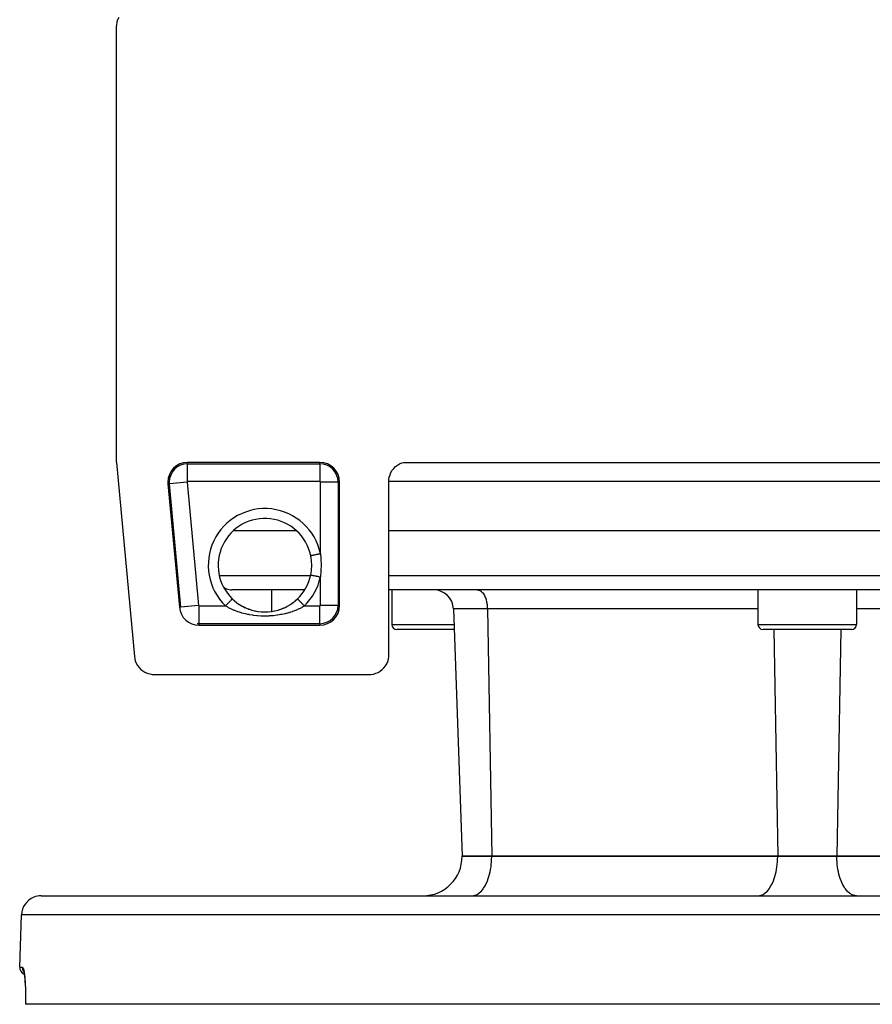
# Model space of a CAD drawing. Extents: x 24 to 864, y -453 to 196.
# Drawn here: x 268 to 355, y -16 to 83 of the extents above; entities that cross this region are included whole.
import ezdxf

# ---------------------------------------------------------------- set-up
doc = ezdxf.new("R2010")
doc.units = 0
doc.linetypes.add('DASHED', pattern=[11.05, 8.7, -2.35])
doc.layers.get('0').update_dxf_attribs({"linetype": 'CONTINUOUS'})
doc.layers.add('NEVIDI', color=4, linetype='DASHED')

msp = doc.modelspace()

# ---------------------------------------------------------------- linework, layer by layer
at = {"color": 2}
for p, q in [((278.352933, 83.033475), (278.308431, 82.769167)), ((278.432288, 83.289533), (278.352933, 83.033475)), ((278.545107, 83.532712), (278.432288, 83.289533)), ((278.308431, 82.769167), (278.298749, 82.57106)), ((278.298749, 82.57106), (278.298749, 38.589525)), ((278.439652, 82.569224), (278.439651, 82.57106)), ((278.298749, 38.589525), (278.300898, 38.496858)), ((278.300898, 38.496858), (278.307341, 38.404391)), ((278.307341, 38.404391), (280.136233, 18.743806)), ((298.938432, 38.430158), (285.521212, 38.430158)), ((306.438125, 37.822182), (306.616591, 38.000548)), ((306.616591, 38.000548), (306.816077, 38.155029)), ((306.816077, 38.155029), (307.033496, 38.283223)), ((307.033496, 38.283223), (307.265329, 38.383041)), ((307.265329, 38.383041), (307.415415, 38.430158)), ((307.415415, 38.430158), (389.321765, 38.430158)), ((305.946767, 36.682355), (305.985587, 36.931609)), ((305.985587, 36.931609), (306.055498, 37.174013)), ((306.055498, 37.174013), (306.155323, 37.405567)), ((306.155323, 37.405567), (306.28353, 37.622767)), ((306.28353, 37.622767), (306.438125, 37.822182)), ((283.529809, 36.244912), (284.6926, 23.744912)), ((300.938432, 23.930158), (300.938432, 36.430158)), ((305.938432, 36.5), (305.946767, 36.682355)), ((305.938432, 18.92894), (305.938432, 36.5)), ((296.573131, 31.5), (290.176161, 31.5)), ((390.798749, 31.5), (305.938432, 31.5)), ((298.022515, 28.928603), (298.012669, 28.976656)), ((298.087666, 28.50122), (298.022515, 28.928603)), ((298.09345, 28.443303), (298.087666, 28.50122)), ((298.094477, 28.432201), (298.09345, 28.443303)), ((298.114159, 28.002467), (298.094477, 28.432201)), ((298.113678, 27.932291), (298.11416, 28)), ((298.11416, 28), (298.114159, 28.002467)), ((298.01208, 27.023468), (298.013184, 27.023236)), ((298.012669, 27.023344), (298.080155, 27.432422)), ((298.080155, 27.432422), (298.087971, 27.501662)), ((298.087971, 27.501662), (298.09345, 27.556697)), ((298.09345, 27.556697), (298.113678, 27.932291)), ((297.3981, 25.5), (290.026648, 25.5)), ((294.034728, 25.5), (294.034728, 23.318426)), ((294.034728, 25.5), (294.034728, 23.318426)), ((390.798749, 25.5), (305.938432, 25.5)), ((306.245484, 25.5), (306.245484, 22)), ((306.245484, 25.5), (306.245484, 22)), ((343.36859, 25.5), (343.36859, 22)), ((343.36859, 25.5), (343.36859, 22)), ((353.36859, 25.5), (353.36859, 22)), ((353.36859, 25.5), (353.36859, 22)), ((290.062958, 24.594986), (290.220802, 24.448812)), ((290.220802, 24.448812), (290.256489, 24.417617)), ((290.256489, 24.417617), (290.288038, 24.390575)), ((290.288038, 24.390575), (290.484738, 24.2326)), ((290.484738, 24.2326), (290.522324, 24.20437)), ((290.522324, 24.20437), (290.762573, 24.037348)), ((290.762573, 24.037348), (290.777219, 24.027875)), ((290.777219, 24.027875), (290.802474, 24.011722)), ((290.790438, 24.018043), (291.053813, 23.862929)), ((290.802474, 24.011722), (291.053813, 23.862929)), ((295.646874, 23.843048), (295.898262, 23.988813)), ((295.660032, 23.849217), (295.949271, 24.019657)), ((295.898262, 23.988813), (295.937825, 24.013705)), ((295.937825, 24.013705), (295.959962, 24.027875)), ((295.959962, 24.027875), (296.177705, 24.177048)), ((296.177705, 24.177048), (296.215487, 24.204838)), ((296.215487, 24.204838), (296.444826, 24.386914)), ((296.444826, 24.386914), (296.449141, 24.390574)), ((296.449141, 24.390574), (296.480518, 24.417466)), ((296.480518, 24.417466), (296.674223, 24.594986)), ((296.674587, 24.594611), (296.673803, 24.595418)), ((296.673905, 24.595312), (296.673979, 24.595239)), ((296.673979, 24.595239), (296.674223, 24.594986)), ((284.842726, 23.758877), (284.840821, 23.7587)), ((291.053813, 23.862929), (291.095322, 23.840347)), ((291.082386, 23.846385), (291.355133, 23.710862)), ((291.095322, 23.840347), (291.309188, 23.732319)), ((291.309188, 23.732319), (291.355133, 23.710862)), ((291.355133, 23.710862), (291.398081, 23.691344)), ((291.384645, 23.696768), (291.664706, 23.581399)), ((291.398081, 23.691344), (291.664706, 23.581399)), ((291.664706, 23.581399), (291.708712, 23.565045)), ((291.695849, 23.569381), (291.982363, 23.474169)), ((291.708712, 23.565045), (291.874257, 23.507882)), ((291.874257, 23.507882), (291.982363, 23.474169)), ((291.982363, 23.474169), (292.027562, 23.4609)), ((292.016334, 23.463883), (292.346661, 23.380572)), ((292.027562, 23.4609), (292.309385, 23.388834)), ((292.309385, 23.388834), (292.356094, 23.378626)), ((292.346661, 23.380572), (292.685819, 23.32017)), ((292.356094, 23.378626), (292.462742, 23.357127)), ((292.645483, 23.326043), (292.692188, 23.319248)), ((292.685819, 23.32017), (293.026612, 23.284091)), ((292.982999, 23.287293), (293.029791, 23.283801)), ((293.026612, 23.284091), (293.36797, 23.272081)), ((293.029791, 23.283801), (293.06511, 23.281466)), ((293.321028, 23.272228), (293.367837, 23.271995)), ((293.367837, 23.271995), (293.660273, 23.28074)), ((293.36797, 23.272081), (293.70976, 23.284035)), ((293.660273, 23.28074), (293.67214, 23.281466)), ((293.706506, 23.283736), (293.998803, 23.312981)), ((293.70976, 23.284035), (294.05184, 23.320237)), ((293.998803, 23.312981), (294.045321, 23.319291)), ((294.05184, 23.320237), (294.391105, 23.380698)), ((294.335002, 23.369028), (294.381572, 23.378729)), ((294.381572, 23.378729), (294.664635, 23.44817)), ((294.391105, 23.380698), (294.721454, 23.464062)), ((294.664635, 23.44817), (294.710205, 23.461068)), ((294.710205, 23.461068), (294.862921, 23.507881)), ((294.721454, 23.464062), (295.043148, 23.570052)), ((294.985973, 23.54972), (295.030531, 23.565801)), ((295.030531, 23.565801), (295.30001, 23.674026)), ((295.043148, 23.570052), (295.356612, 23.698615)), ((295.30001, 23.674026), (295.343464, 23.693304)), ((295.343464, 23.693304), (295.427912, 23.732282)), ((295.356612, 23.698615), (295.660032, 23.849217)), ((295.427912, 23.732282), (295.60498, 23.820735)), ((295.60498, 23.820735), (295.646874, 23.843048)), ((312.493133, 23.569799), (313.36859, -1.5)), ((312.493133, 23.569799), (313.36859, -1.5)), ((286.684003, 22.080933), (286.684003, 22.079019)), ((286.684003, 21.930158), (298.938432, 21.930158)), ((312.565412, 21.5), (306.745484, 21.5)), ((352.86859, 21.5), (343.86859, 21.5)), ((280.136233, 18.743806), (280.162234, 18.557652)), ((280.162234, 18.557652), (280.226473, 18.308024)), ((280.226473, 18.308024), (280.322211, 18.068735)), ((280.322211, 18.068735), (280.447757, 17.843734)), ((305.593812, 17.806622), (305.721815, 18.023693)), ((305.721815, 18.023693), (305.821469, 18.255243)), ((305.821469, 18.255243), (305.891425, 18.497556)), ((305.891425, 18.497556), (305.930345, 18.746682)), ((305.930345, 18.746682), (305.938432, 18.92894)), ((280.447757, 17.843734), (280.601209, 17.636897)), ((280.601209, 17.636897), (280.780013, 17.451471)), ((280.780013, 17.451471), (280.981203, 17.29061)), ((280.981203, 17.29061), (281.201365, 17.156976)), ((281.201365, 17.156976), (281.437026, 17.05281)), ((281.437026, 17.05281), (281.684155, 16.979647)), ((281.684155, 16.979647), (281.938659, 16.938806)), ((304.121908, 16.938245), (304.371034, 16.977165)), ((304.371034, 16.977165), (304.613347, 17.047121)), ((304.613347, 17.047121), (304.844897, 17.146775)), ((304.844897, 17.146775), (305.061968, 17.274779)), ((305.061968, 17.274779), (305.261213, 17.429147)), ((305.261213, 17.429147), (305.439443, 17.607377)), ((305.439443, 17.607377), (305.593812, 17.806622)), ((281.938659, 16.938806), (282.126422, 16.930158)), ((282.126422, 16.930158), (303.93965, 16.930158)), ((303.93965, 16.930158), (304.121908, 16.938245)), ((316.36859, -1.5), (313.36859, -1.5)), ((313.36859, -1.5), (316.36859, -1.5)), ((345.36859, -1.5), (316.36859, -1.5)), ((316.36859, -1.5), (345.36859, -1.5)), ((351.36859, -1.5), (345.36859, -1.5)), ((345.36859, -1.5), (351.36859, -1.5)), ((380.36859, -1.5), (351.36859, -1.5)), ((351.36859, -1.5), (380.36859, -1.5)), ((270.684096, -5.5), (426.053084, -5.5)), ((268.500457, -12.723825), (268.685314, -7.430201)), ((268.500457, -12.723825), (268.685314, -7.430201)), ((268.869953, -13.066796), (268.90527, -13.172265)), ((268.883631, -13.085556), (268.919474, -13.239081)), ((268.919474, -13.239081), (268.953647, -13.434068)), ((268.953647, -13.434068), (268.9858, -13.669712)), ((268.9858, -13.669712), (269.015376, -13.94527)), ((269.009232, -13.876103), (269.03592, -14.191079)), ((269.03592, -14.191079), (269.058312, -14.537645)), ((269.058312, -14.537645), (269.075905, -14.915099)), ((269.075905, -14.915099), (269.087864, -15.313632)), ((269.087864, -15.313632), (269.093849, -15.730152)), ((269.093849, -15.730152), (269.093546, -16.164426)), ((269.093546, -16.164426), (269.088904, -16.5)), ((269.095518, -16.5), (269.088904, -16.5)), ((427.641662, -16.5), (269.095518, -16.5))]:
    msp.add_line(p, q, dxfattribs=at)
for centre, radius, start, end in [((285.521212, 36.430158), 2, 90, 180), ((286.36859, 36.5), 2, 61.782666, 61.841379), ((298.938432, 36.430158), 2, 0, 90), ((285.521212, 36.430158), 2, 180, 185.314546), ((293.36859, 28), 4.745055, 11.876317, 225.848463), ((293.36859, 28), 4.745055, 314.151537, 348.123687), ((290.026648, 27), 1.5, 236.478702, 247.846154), ((290.026648, 27), 1.5, 248, 270), ((310.494352, 23.5), 2, 2, 90), ((286.684003, 23.930158), 2, 185.314546, 270), ((298.938432, 23.930158), 2, 270, 360), ((286.684003, 23.930158), 1.851139, 264.608069, 270), ((306.745484, 22), 0.5, 180, 270), ((343.86859, 22), 0.5, 180, 270), ((352.86859, 22), 0.5, 270, 360), ((309.36859, -1.5), 4, 270, 360), ((270.684096, -7.5), 2, 112.153845, 178.000002), ((270.684096, -7.5), 2, 90, 112.000001), ((269.25, -12.75), 0.75, 178.000002, 246.754223)]:
    msp.add_arc(centre, radius, start, end, dxfattribs=at)
at = {"layer": 'NEVIDI', "color": 7, "linetype": 'CONTINUOUS'}
for p, q in [((285.521212, 38.281298), (285.521212, 38.430158)), ((285.521212, 38.281298), (298.938432, 38.281298)), ((285.521212, 36.482394), (285.521212, 38.281298)), ((298.938432, 38.281298), (298.938432, 38.430158)), ((298.938432, 38.281298), (298.938432, 36.482394)), ((283.67803, 36.2587), (283.529809, 36.244912)), ((285.469201, 36.42532), (283.67803, 36.2587)), ((284.840821, 23.7587), (283.67803, 36.2587)), ((285.469201, 36.42532), (286.631991, 23.92532)), ((298.938432, 36.482394), (285.521212, 36.482394)), ((300.789571, 36.430158), (298.990667, 36.430158)), ((298.990667, 29.18233), (298.990667, 36.430158)), ((300.789571, 36.430158), (300.938432, 36.430158)), ((300.789571, 36.430158), (300.789571, 23.930158)), ((390.798749, 36.5), (305.938432, 36.5)), ((298.012806, 28.976685), (298.01477, 28.977098)), ((298.015173, 28.977183), (298.026639, 28.979594)), ((298.026639, 28.979594), (298.031611, 28.98064)), ((298.031611, 28.98064), (298.032668, 28.980862)), ((298.032668, 28.980862), (298.057726, 28.986132)), ((298.057726, 28.986132), (298.063662, 28.98738)), ((298.063662, 28.98738), (298.065359, 28.987737)), ((298.065359, 28.987737), (298.105683, 28.996217)), ((298.105683, 28.996217), (298.110546, 28.99724)), ((298.110546, 28.99724), (298.112853, 28.997725)), ((298.112853, 28.997725), (298.169525, 29.009643)), ((298.169525, 29.009643), (298.171392, 29.010036)), ((298.171392, 29.010036), (298.174276, 29.010642)), ((298.174276, 29.010642), (298.245251, 29.025568)), ((298.245251, 29.025568), (298.248177, 29.026184)), ((298.248177, 29.026184), (298.248666, 29.026286)), ((298.248666, 29.026286), (298.331053, 29.043613)), ((298.331053, 29.043613), (298.334948, 29.044432)), ((298.334948, 29.044432), (298.340221, 29.045541)), ((298.340221, 29.045541), (298.427273, 29.063848)), ((298.427273, 29.063848), (298.431574, 29.064752)), ((298.431574, 29.064752), (298.443896, 29.067344)), ((298.443896, 29.067344), (298.53246, 29.085969)), ((298.53246, 29.085969), (298.537108, 29.086946)), ((298.537108, 29.086946), (298.557381, 29.09121)), ((298.557381, 29.09121), (298.645046, 29.109646)), ((298.645046, 29.109646), (298.649966, 29.110681)), ((298.649966, 29.110681), (298.678816, 29.116748)), ((298.678816, 29.116748), (298.762995, 29.13445)), ((298.762995, 29.13445), (298.768114, 29.135527)), ((298.768114, 29.135527), (298.805696, 29.14343)), ((298.805696, 29.14343), (298.884587, 29.160019)), ((298.884587, 29.160019), (298.88981, 29.161117)), ((298.88981, 29.161117), (298.93614, 29.170859)), ((298.93614, 29.170859), (298.99067, 29.182325)), ((298.990667, 29.18233), (299.042934, 28.691064)), ((299.042934, 28.691064), (299.049086, 28.606823)), ((299.049086, 28.606823), (299.069242, 28.087417)), ((299.069663, 28.002885), (299.05461, 27.481328)), ((299.069242, 28.087417), (299.069663, 28.002885)), ((288.750377, 26.947651), (297.994449, 26.947651)), ((298.013184, 27.023236), (298.014394, 27.022981)), ((298.014394, 27.022981), (298.01477, 27.022902)), ((298.01477, 27.022902), (298.028162, 27.020086)), ((298.028162, 27.020086), (298.030584, 27.019576)), ((298.031611, 27.01936), (298.060387, 27.013309)), ((298.060387, 27.013309), (298.06199, 27.012972)), ((298.06199, 27.012972), (298.063662, 27.01262)), ((298.063662, 27.01262), (298.108254, 27.003242)), ((298.087353, 26.947651), (298.088432, 26.947651)), ((298.108254, 27.003242), (298.109397, 27.003002)), ((298.109397, 27.003002), (298.110546, 27.00276)), ((298.110546, 27.00276), (298.168531, 26.990566)), ((298.168531, 26.990566), (298.171392, 26.989964)), ((298.171392, 26.989964), (298.174344, 26.989343)), ((298.174344, 26.989343), (298.241864, 26.975144)), ((298.241864, 26.975144), (298.245251, 26.974432)), ((298.245251, 26.974432), (298.253856, 26.972622)), ((298.253856, 26.972622), (298.327163, 26.957206)), ((298.327163, 26.957206), (298.331054, 26.956387)), ((298.331054, 26.956387), (298.346741, 26.953088)), ((298.346741, 26.953088), (298.422979, 26.937055)), ((298.422488, 26.947651), (298.424405, 26.947651)), ((299.049266, 27.396538), (298.998347, 26.875869)), ((299.05461, 27.481328), (299.049266, 27.396538)), ((305.938432, 26.947651), (390.798749, 26.947651)), ((298.422979, 26.937055), (298.427273, 26.936152)), ((298.427273, 26.936152), (298.451099, 26.931142)), ((298.451099, 26.931142), (298.527828, 26.915005)), ((298.527828, 26.915005), (298.53246, 26.914031)), ((298.53246, 26.914031), (298.565229, 26.90714)), ((298.565229, 26.90714), (298.63994, 26.891428)), ((298.63994, 26.891428), (298.645047, 26.890354)), ((298.645047, 26.890354), (298.687019, 26.881527)), ((298.687019, 26.881527), (298.757863, 26.866629)), ((298.757863, 26.866629), (298.762995, 26.865549)), ((298.762995, 26.865549), (298.814299, 26.85476)), ((298.814299, 26.85476), (298.879359, 26.841078)), ((298.879359, 26.841078), (298.884587, 26.839978)), ((298.884587, 26.839978), (298.944748, 26.827326)), ((298.944748, 26.827326), (298.99067, 26.817669)), ((298.998347, 26.875869), (298.990667, 26.81767)), ((298.990667, 23.930158), (298.990667, 26.81767)), ((314.931471, 25.5), (315.030178, 25.490233)), ((315.030178, 25.490233), (315.054648, 25.484769)), ((315.054648, 25.484769), (315.162087, 25.44609)), ((315.162087, 25.44609), (315.183819, 25.435273)), ((315.183819, 25.435273), (315.289796, 25.367193)), ((315.289796, 25.367193), (315.308512, 25.352393)), ((315.308512, 25.352393), (315.411184, 25.254851)), ((315.411184, 25.254851), (315.426805, 25.237405)), ((315.426805, 25.237405), (315.523907, 25.111235)), ((315.523907, 25.111235), (315.536521, 25.092375)), ((315.536521, 25.092375), (315.626129, 24.93868)), ((289.405674, 23.917939), (289.442337, 23.955704)), ((289.442337, 23.955704), (289.46295, 23.976937)), ((289.46295, 23.976937), (289.498459, 24.013514)), ((289.498459, 24.013514), (289.528886, 24.044857)), ((289.528886, 24.044857), (289.549025, 24.0656)), ((289.549025, 24.0656), (289.588793, 24.106565)), ((289.588793, 24.106565), (289.61287, 24.131366)), ((289.61287, 24.131366), (289.632214, 24.151292)), ((289.632214, 24.151292), (289.675251, 24.195623)), ((289.675251, 24.195623), (289.692923, 24.213825)), ((289.692923, 24.213825), (289.711159, 24.23261)), ((289.711159, 24.23261), (289.756015, 24.278815)), ((289.756015, 24.278815), (289.767784, 24.290938)), ((289.767784, 24.290938), (289.784633, 24.308293)), ((289.784633, 24.308293), (289.829801, 24.354819)), ((289.829801, 24.354819), (289.836384, 24.361601)), ((289.836384, 24.361601), (289.851514, 24.377185)), ((289.851514, 24.377185), (289.895296, 24.422283)), ((289.895296, 24.422283), (289.897442, 24.424493)), ((289.897442, 24.424493), (289.910586, 24.438033)), ((289.910586, 24.438033), (289.949989, 24.478621)), ((289.949989, 24.478621), (289.951316, 24.479988)), ((289.951316, 24.479988), (289.96113, 24.490097)), ((289.96113, 24.490097), (289.993311, 24.523245)), ((289.993311, 24.523245), (289.996768, 24.526806)), ((289.996768, 24.526806), (290.002155, 24.532355)), ((290.002155, 24.532355), (290.026659, 24.557596)), ((290.026659, 24.557596), (290.030873, 24.561936)), ((290.030873, 24.561936), (290.033037, 24.564166)), ((290.033037, 24.564166), (290.049462, 24.581085)), ((290.049462, 24.581085), (290.053001, 24.58473)), ((290.053001, 24.58473), (290.053297, 24.585035)), ((290.053297, 24.585035), (290.06146, 24.593443)), ((290.06146, 24.593443), (290.062696, 24.594716)), ((296.67572, 24.593443), (296.674587, 24.594611)), ((296.677572, 24.591535), (296.67572, 24.593443)), ((296.685245, 24.583632), (296.677572, 24.591535)), ((296.687718, 24.581085), (296.685245, 24.583632)), ((296.692151, 24.576518), (296.687718, 24.581085)), ((296.70817, 24.560018), (296.692151, 24.576518)), ((296.710522, 24.557596), (296.70817, 24.560018)), ((296.717483, 24.550425), (296.710522, 24.557596)), ((296.743108, 24.524029), (296.717483, 24.550425)), ((296.74387, 24.523245), (296.743108, 24.524029)), ((296.753263, 24.513569), (296.74387, 24.523245)), ((296.787191, 24.478621), (296.753263, 24.513569)), ((296.789289, 24.47646), (296.787191, 24.478621)), ((296.798843, 24.466619), (296.789289, 24.47646)), ((296.839739, 24.424493), (296.798843, 24.466619)), ((296.84586, 24.418188), (296.839739, 24.424493)), ((296.853471, 24.410348), (296.84586, 24.418188)), ((296.900797, 24.3616), (296.853471, 24.410348)), ((296.911933, 24.350129), (296.900797, 24.3616)), ((296.916394, 24.345533), (296.911933, 24.350129)), ((296.969398, 24.290937), (296.916394, 24.345533)), ((296.986288, 24.273538), (296.969398, 24.290937)), ((296.986578, 24.27324), (296.986288, 24.273538)), ((297.044259, 24.213824), (296.986578, 24.27324)), ((297.062778, 24.194749), (297.044259, 24.213824)), ((297.067484, 24.189901), (297.062778, 24.194749)), ((297.124313, 24.131364), (297.067484, 24.189901)), ((297.143939, 24.111147), (297.124313, 24.131364)), ((297.154182, 24.100597), (297.143939, 24.111147)), ((297.208296, 24.044854), (297.154182, 24.100597)), ((297.228658, 24.02388), (297.208296, 24.044854)), ((297.244888, 24.007162), (297.228658, 24.02388)), ((297.294845, 23.9557), (297.244888, 24.007162)), ((297.315617, 23.934302), (297.294845, 23.9557)), ((315.626129, 24.93868), (315.635697, 24.919952)), ((315.635697, 24.919952), (315.715922, 24.740382)), ((315.715922, 24.740382), (315.722779, 24.722835)), ((315.722779, 24.722835), (315.79162, 24.520085)), ((315.79162, 24.520085), (315.796175, 24.504564)), ((315.796175, 24.504564), (315.851994, 24.281379)), ((315.851994, 24.281379), (315.854564, 24.269152)), ((315.854564, 24.269152), (315.895875, 24.028868)), ((315.895875, 24.028868), (315.897055, 24.020186)), ((315.897055, 24.020186), (315.922536, 23.766752)), ((284.840821, 23.7587), (284.6926, 23.744912)), ((286.631991, 23.92532), (284.842726, 23.758877)), ((286.684003, 23.877923), (286.684003, 22.080933)), ((286.684003, 23.877923), (289.366823, 23.877923)), ((289.60102, 23.739805), (289.366823, 23.877923)), ((289.366825, 23.877922), (289.375353, 23.886706)), ((289.375353, 23.886706), (289.405674, 23.917939)), ((289.644784, 23.715688), (289.60102, 23.739805)), ((289.673429, 23.700173), (289.644784, 23.715688)), ((289.922608, 23.573752), (289.673429, 23.700173)), ((289.968582, 23.551999), (289.922608, 23.573752)), ((290.16799, 23.462814), (289.968582, 23.551999)), ((290.261713, 23.423638), (290.16799, 23.462814)), ((290.310402, 23.403944), (290.261713, 23.423638)), ((290.616212, 23.289941), (290.310402, 23.403944)), ((290.666565, 23.272696), (290.616212, 23.289941)), ((290.78793, 23.232821), (290.666565, 23.272696)), ((290.982363, 23.173738), (290.78793, 23.232821)), ((291.034162, 23.158956), (290.982363, 23.173738)), ((291.358316, 23.075122), (291.034162, 23.158956)), ((291.41191, 23.062653), (291.358316, 23.075122)), ((291.637235, 23.014351), (291.41191, 23.062653)), ((291.7444, 22.99367), (291.637235, 23.014351)), ((291.799266, 22.983645), (291.7444, 22.99367)), ((292.141923, 22.929431), (291.799266, 22.983645)), ((294.993557, 22.993813), (294.652412, 22.93749)), ((295.048314, 23.004203), (294.993557, 22.993813)), ((295.099937, 23.014349), (295.048314, 23.004203)), ((295.381155, 23.07567), (295.099937, 23.014349)), ((295.434619, 23.088512), (295.381155, 23.07567)), ((295.759782, 23.175191), (295.434619, 23.088512)), ((295.811693, 23.190444), (295.759782, 23.175191)), ((295.94919, 23.232823), (295.811693, 23.190444)), ((296.12743, 23.2922), (295.94919, 23.232823)), ((296.17791, 23.309961), (296.12743, 23.2922)), ((296.479385, 23.425223), (296.17791, 23.309961)), ((296.527369, 23.445104), (296.479385, 23.425223)), ((296.569234, 23.462814), (296.527369, 23.445104)), ((296.815288, 23.57409), (296.569234, 23.462814)), ((296.860993, 23.596191), (296.815288, 23.57409)), ((297.063766, 23.700173), (296.860993, 23.596191)), ((297.136061, 23.739736), (297.063766, 23.700173)), ((297.179356, 23.764097), (297.136061, 23.739736)), ((297.370357, 23.877923), (297.179356, 23.764097)), ((297.337664, 23.911591), (297.315617, 23.934302)), ((297.370355, 23.877915), (297.337664, 23.911591)), ((297.370357, 23.877923), (298.938432, 23.877923)), ((298.938432, 22.079019), (298.938432, 23.877923)), ((300.789571, 23.930158), (298.990667, 23.930158)), ((300.789571, 23.930158), (300.938432, 23.930158)), ((315.930862, 23.569799), (312.493133, 23.569799)), ((315.922536, 23.766752), (315.922834, 23.762292)), ((315.922834, 23.762292), (315.930862, 23.569799)), ((315.930862, 23.569799), (316.36859, -1.5)), ((343.36859, 23.569799), (315.930862, 23.569799)), ((380.806318, 23.569799), (353.36859, 23.569799)), ((286.684003, 22.079019), (286.684003, 21.930158)), ((298.938432, 22.079019), (286.684003, 22.079019)), ((292.198279, 22.921859), (292.141923, 22.929431)), ((292.54913, 22.882943), (292.198279, 22.921859)), ((292.606602, 22.877909), (292.54913, 22.882943)), ((292.958288, 22.855184), (292.606602, 22.877909)), ((293.015483, 22.852786), (292.958288, 22.855184)), ((293.367769, 22.845976), (293.015483, 22.852786)), ((293.425437, 22.846154), (293.367769, 22.845976)), ((293.777962, 22.855166), (293.425437, 22.846154)), ((293.835334, 22.857931), (293.777962, 22.855166)), ((294.18836, 22.882984), (293.835334, 22.857931)), ((294.245391, 22.88835), (294.18836, 22.882984)), ((294.595775, 22.929502), (294.245391, 22.88835)), ((294.652412, 22.93749), (294.595775, 22.929502)), ((298.938432, 22.079019), (298.938432, 21.930158)), ((306.245484, 22), (312.547952, 22)), ((343.36859, 22), (353.36859, 22)), ((344.967001, 21.5), (345.36859, -1.5)), ((351.770179, 21.5), (351.36859, -1.5)), ((316.350587, -2.035489), (316.360263, -1.864638)), ((316.360263, -1.864638), (316.36859, -1.5)), ((345.350587, -2.035489), (345.360263, -1.864638)), ((345.360263, -1.864638), (345.36859, -1.5)), ((351.376917, -1.864638), (351.36859, -1.5)), ((351.386592, -2.035482), (351.376917, -1.864638)), ((316.208553, -3.067849), (316.251626, -2.847854)), ((316.251626, -2.847854), (316.296936, -2.561096)), ((316.296936, -2.561096), (316.321479, -2.363073)), ((316.321479, -2.363073), (316.350587, -2.035489)), ((345.208553, -3.067849), (345.251626, -2.847854)), ((345.251626, -2.847854), (345.296936, -2.561096)), ((345.296936, -2.561096), (345.321479, -2.363073)), ((345.321479, -2.363073), (345.350587, -2.035489)), ((351.415701, -2.363071), (351.386592, -2.035482)), ((351.440244, -2.561096), (351.415701, -2.363071)), ((351.485555, -2.847854), (351.440244, -2.561096)), ((351.528627, -3.067849), (351.485555, -2.847854)), ((315.869133, -4.14452), (315.934678, -3.987866)), ((315.934678, -3.987866), (316.023639, -3.745719)), ((316.023639, -3.745719), (316.087045, -3.546376)), ((316.087045, -3.546376), (316.151816, -3.311193)), ((316.151816, -3.311193), (316.208553, -3.067849)), ((344.869133, -4.14452), (344.934678, -3.987866)), ((344.934678, -3.987866), (345.023639, -3.745719)), ((345.023639, -3.745719), (345.087045, -3.546376)), ((345.087045, -3.546376), (345.151816, -3.311193)), ((345.151816, -3.311193), (345.208553, -3.067849)), ((351.585364, -3.311193), (351.528627, -3.067849)), ((351.650129, -3.546354), (351.585364, -3.311193)), ((351.713538, -3.745708), (351.650129, -3.546354)), ((351.802502, -3.987866), (351.713538, -3.745708)), ((351.868047, -4.14452), (351.802502, -3.987866)), ((315.321732, -5.016544), (315.491449, -4.810098)), ((315.491449, -4.810098), (315.548485, -4.729766)), ((315.548485, -4.729766), (315.690801, -4.501171)), ((315.690801, -4.501171), (315.754038, -4.384812)), ((315.754038, -4.384812), (315.869133, -4.14452)), ((344.321732, -5.016544), (344.491449, -4.810098)), ((344.491449, -4.810098), (344.548485, -4.729766)), ((344.548485, -4.729766), (344.690801, -4.501171)), ((344.690801, -4.501171), (344.754038, -4.384812)), ((344.754038, -4.384812), (344.869133, -4.14452)), ((351.983128, -4.384783), (351.868047, -4.14452)), ((352.04633, -4.501086), (351.983128, -4.384783)), ((352.188695, -4.729766), (352.04633, -4.501086)), ((352.245731, -4.810098), (352.188695, -4.729766)), ((352.415481, -5.016579), (352.245731, -4.810098)), ((314.36859, -5.5), (314.550909, -5.483345)), ((314.550909, -5.483345), (314.556259, -5.482351)), ((314.556259, -5.482351), (314.800127, -5.405778)), ((314.800127, -5.405778), (314.821099, -5.396273)), ((314.821099, -5.396273), (315.042517, -5.266071)), ((315.042517, -5.266071), (315.077827, -5.240045)), ((315.077827, -5.240045), (315.274186, -5.066452)), ((315.274186, -5.066452), (315.321732, -5.016544)), ((343.36859, -5.5), (343.550909, -5.483345)), ((343.550909, -5.483345), (343.556259, -5.482351)), ((343.556259, -5.482351), (343.800127, -5.405778)), ((343.800127, -5.405778), (343.821099, -5.396273)), ((343.821099, -5.396273), (344.042517, -5.266071)), ((344.042517, -5.266071), (344.077827, -5.240045)), ((344.077827, -5.240045), (344.274186, -5.066452)), ((344.274186, -5.066452), (344.321732, -5.016544)), ((352.462977, -5.066435), (352.415481, -5.016579)), ((352.659353, -5.240045), (352.462977, -5.066435)), ((352.694663, -5.266071), (352.659353, -5.240045)), ((352.916081, -5.396273), (352.694663, -5.266071)), ((352.937054, -5.405778), (352.916081, -5.396273)), ((353.180921, -5.482351), (352.937054, -5.405778)), ((353.186271, -5.483345), (353.180921, -5.482351)), ((353.36859, -5.5), (353.186271, -5.483345)), ((428.051866, -7.430201), (268.685314, -7.430201)), ((268.500457, -12.723825), (268.765758, -12.723825)), ((268.765758, -12.723825), (268.765303, -12.750097)), ((268.765303, -12.750097), (268.766423, -12.79105)), ((268.765758, -12.723825), (268.792595, -12.736102)), ((268.766423, -12.79105), (268.767323, -12.805106)), ((268.767323, -12.805106), (268.771348, -12.845191)), ((268.771348, -12.845191), (268.777488, -12.884868)), ((268.777488, -12.884868), (268.780189, -12.898933)), ((268.780189, -12.898933), (268.789362, -12.93875)), ((268.789362, -12.93875), (268.800256, -12.97666)), ((268.792595, -12.736102), (268.79793, -12.741432)), ((268.79793, -12.741432), (268.83065, -12.794598)), ((268.83065, -12.794598), (268.836004, -12.806621)), ((268.836004, -12.806621), (268.857252, -12.863534)), ((268.857252, -12.863534), (268.868841, -12.900825)), ((268.868841, -12.900825), (268.874183, -12.919525)), ((268.874183, -12.919525), (268.906721, -13.054675)), ((268.800256, -12.97666), (268.804708, -12.990296)), ((268.804708, -12.990296), (268.819054, -13.029261)), ((268.819054, -13.029261), (268.834363, -13.064856)), ((268.834363, -13.064856), (268.840463, -13.077763)), ((268.840463, -13.077763), (268.859944, -13.115264)), ((268.859944, -13.115264), (268.879282, -13.14807)), ((268.879282, -13.14807), (268.886975, -13.160139)), ((268.886975, -13.160139), (268.9082, -13.19079)), ((268.906721, -13.054675), (268.911914, -13.079738)), ((268.911914, -13.079738), (268.943041, -13.252152)), ((268.943041, -13.252152), (268.94796, -13.283105)), ((268.94796, -13.283105), (268.977345, -13.492061)), ((268.977345, -13.492061), (268.981961, -13.52901)), ((268.981961, -13.52901), (269.009082, -13.773415)), ((269.009082, -13.773415), (269.013269, -13.815947)), ((269.013269, -13.815947), (269.03715, -14.090483)), ((269.03715, -14.090483), (269.040724, -14.137236)), ((269.040724, -14.137236), (269.060822, -14.439166)), ((269.060822, -14.439166), (269.063756, -14.490399)), ((269.063756, -14.490399), (269.079697, -14.819942)), ((269.079697, -14.819942), (269.081905, -14.875282)), ((269.081905, -14.875282), (269.092915, -15.223568)), ((269.092915, -15.223568), (269.094283, -15.281491)), ((269.094283, -15.281491), (269.100034, -15.645415)), ((269.100034, -15.645415), (269.10053, -15.706083)), ((269.10053, -15.706083), (269.100752, -16.08551)), ((269.100319, -16.148576), (269.095518, -16.5)), ((269.100752, -16.08551), (269.100319, -16.148576))]:
    msp.add_line(p, q, dxfattribs=at)
for centre, radius, start, end in [((285.521212, 36.430158), 1.851139, 90, 180), ((298.938432, 36.430158), 1.851139, 0, 90), ((285.521212, 36.430158), 1.851139, 180, 185.314546), ((285.521212, 36.430158), 0.052236, 90, 180), ((285.521212, 36.430158), 0.052236, 180, 185.314546), ((298.938432, 36.430158), 0.052236, 0, 90), ((293.36859, 28), 5.745055, 11.876314, 225.848463), ((293.36859, 28), 5.745055, 314.151537, 348.123686), ((286.684003, 23.930158), 0.052236, 185.314546, 270), ((298.938432, 23.930158), 1.851139, 270, 360), ((298.938432, 23.930158), 0.052236, 270, 360)]:
    msp.add_arc(centre, radius, start, end, dxfattribs=at)

doc.saveas('drawing.dxf')
